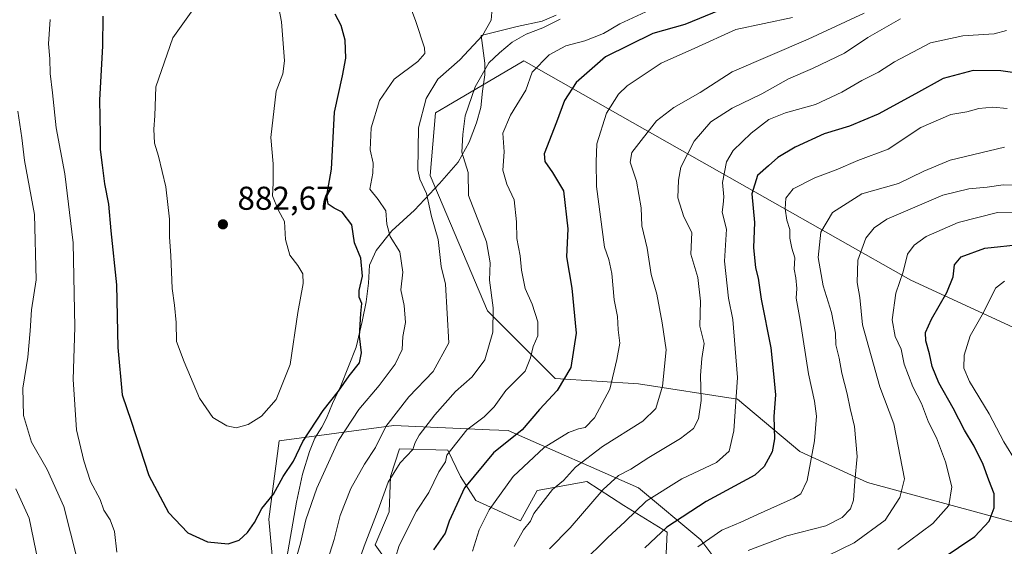
# Model space of a CAD drawing. Units: metres. Extents: x 651489 to 654945, y 4743980 to 4746369.
# Drawn here: x 654275 to 654574, y 4745603 to 4745763 of the extents above; entities that cross this region are included whole.
import ezdxf

# ---------------------------------------------------------------- set-up
doc = ezdxf.new("R2010")
doc.units = ezdxf.units.M
doc.header["$MEASUREMENT"] = 0
for name, color, linetype, lineweight in [('Arbolado forestal CxS', 92, 'Continuous', 0), ('Curva de nivel maestra', 30, 'Continuous', 30), ('Curva de nivel normal', 30, 'Continuous', 0), ('Espacio natural protegido', 121, 'Continuous', 13), ('Espacio natural protegido CxS', 121, 'Continuous', 0), ('Matorral CxS', 135, 'Continuous', 0), ('Punto de cota en terreno', 7, 'Continuous', 0), ('Rótulo de punto de cota en terreno', 7, 'Continuous', 0), ('Suelo desnudo CxS', 253, 'Continuous', 0)]:
    doc.layers.add(name, color=color, linetype=linetype, lineweight=lineweight)
doc.styles.add('Style-Arial', font='txt')

# ---------------------------------------------------------------- blocks, each defined once
blk = doc.blocks.new('*U8')
at = {"layer": 'Matorral CxS', "color": 135, "linetype": 'Continuous', "lineweight": 0}
for points in [[(654651.0481, 4745635.3847, 766.7127), (654545.3869, 4745684.0687, 804.6943), (654479.0203, 4745721.7079, 835.2471), (654428.189, 4745750.5365, 857.6409), (654404.8171, 4745736.7809, 863.7463), (654401.3781, 4745734.7569, 864.4163), (654399.8009, 4745715.8215, 864.492), (654417.1477, 4745674.7941, 861.3862), (654437.6492, 4745654.2805, 851.8338), (654462.8817, 4745652.7023, 843.3787), (654492.8461, 4745647.9681, 831.0282), (654511.7706, 4745632.1883, 822.6851), (654532.2721, 4745622.7201, 814.3049), (654590.6219, 4745606.9399, 793.6873)], [(654626.8937, 4745573.8023, 775.3343), (654573.6384, 4745565.1329, 780.2006), (654539.7259, 4745569.8651, 791.8238), (654522.3763, 4745572.2313, 795.7557), (654495.9991, 4745586.4273, 810.3682), (654481.8055, 4745605.3631, 821.7997), (654462.8811, 4745621.1429, 833.4819), (654423.4551, 4745638.5009, 851.8638), (654417.7659, 4745638.7597, 854.3866), (654388.7607, 4745640.0793, 865.2961), (654354.0651, 4745635.3457, 878.2338), (654350.9109, 4745611.6763, 874.4758), (654357.2716, 4745542.0955, 869.0549), (654382.8421, 4745489.7015, 865.7287), (654402.3475, 4745460.7409, 863.9512), (654400.9677, 4745424.4837, 866.4855), (654426.1959, 4745395.6069, 866.0285), (654482.8251, 4745350.6583, 857.3673)]]:
    blk.add_polyline3d(points, dxfattribs=at)
blk = doc.blocks.new('5PATER')
at = {"layer": 'Suelo desnudo CxS', "linetype": 'Continuous', "lineweight": 0}
h = blk.add_hatch(color=51, dxfattribs=at)
edge = h.paths.add_edge_path()
edge.add_ellipse((0, 0), major_axis=(-0.11, -0.111), ratio=0.999422, start_angle=0, end_angle=360)

msp = doc.modelspace()

# ---------------------------------------------------------------- linework, layer by layer
at = {"layer": 'Arbolado forestal CxS', "color": 92, "linetype": 'Continuous', "lineweight": 0}
for points in [[(654590.6219, 4745606.9399, 793.6873), (654532.2721, 4745622.7201, 814.3049), (654511.7706, 4745632.1883, 822.6851), (654492.8461, 4745647.9681, 831.0282), (654462.8817, 4745652.7023, 843.3787), (654437.6492, 4745654.2805, 851.8338), (654417.1477, 4745674.7941, 861.3862), (654399.8009, 4745715.8215, 864.492), (654401.3781, 4745734.7569, 864.4163), (654404.8171, 4745736.7809, 863.7463), (654428.189, 4745750.5365, 857.6409), (654479.0203, 4745721.7079, 835.2471), (654545.3869, 4745684.0687, 804.6943), (654651.0481, 4745635.3847, 766.7127)], [(654651.0481, 4745635.3847, 766.7127), (654545.3869, 4745684.0687, 804.6943), (654479.0203, 4745721.7079, 835.2471), (654428.189, 4745750.5365, 857.6409), (654404.8171, 4745736.7809, 863.7463), (654401.3781, 4745734.7569, 864.4163), (654399.8009, 4745715.8215, 864.492), (654417.1477, 4745674.7941, 861.3862), (654437.6492, 4745654.2805, 851.8338), (654462.8817, 4745652.7023, 843.3787), (654492.8461, 4745647.9681, 831.0282), (654511.7706, 4745632.1883, 822.6851), (654532.2721, 4745622.7201, 814.3049), (654590.6219, 4745606.9399, 793.6873)], [(654482.8251, 4745350.6583, 857.3673), (654426.1959, 4745395.6069, 866.0285), (654400.9677, 4745424.4837, 866.4855), (654402.3475, 4745460.7409, 863.9512), (654382.8421, 4745489.7015, 865.7287), (654357.2716, 4745542.0955, 869.0549), (654350.9109, 4745611.6763, 874.4758), (654354.0651, 4745635.3457, 878.2338), (654388.7607, 4745640.0793, 865.2961), (654417.7659, 4745638.7597, 854.3866), (654423.4551, 4745638.5009, 851.8638), (654462.8811, 4745621.1429, 833.4819), (654481.8055, 4745605.3631, 821.7997), (654495.9991, 4745586.4273, 810.3682), (654522.3763, 4745572.2313, 795.7557), (654539.7259, 4745569.8651, 791.8238), (654573.6384, 4745565.1329, 780.2006), (654626.8937, 4745573.8023, 775.3343)], [(654626.8937, 4745573.8023, 775.3343), (654573.6384, 4745565.1329, 780.2006), (654539.7259, 4745569.8651, 791.8238), (654522.3763, 4745572.2313, 795.7557), (654495.9991, 4745586.4273, 810.3682), (654481.8055, 4745605.3631, 821.7997), (654462.8811, 4745621.1429, 833.4819), (654423.4551, 4745638.5009, 851.8638), (654417.7659, 4745638.7597, 854.3866), (654388.7607, 4745640.0793, 865.2961), (654354.0651, 4745635.3457, 878.2338), (654350.9109, 4745611.6763, 874.4758), (654357.2716, 4745542.0955, 869.0549), (654382.8421, 4745489.7015, 865.7287), (654402.3475, 4745460.7409, 863.9512), (654400.9677, 4745424.4837, 866.4855), (654426.1959, 4745395.6069, 866.0285), (654482.8251, 4745350.6583, 857.3673)]]:
    msp.add_polyline3d(points, dxfattribs=at)
at = {"layer": 'Curva de nivel maestra', "color": 30, "linetype": 'Continuous', "lineweight": 30, "flags": 128}
for points, elevation in [([(654338.63, 4745604.1601), (654341.96, 4745605.2701), (654344.5, 4745607.6201), (654346.58, 4745610.6301), (654348.8, 4745614.8801), (654352.32, 4745619.2401), (654355.25, 4745624.6301), (654358.41, 4745629.2301), (654361.25, 4745635.1801), (654367.4, 4745644.5901), (654372.01, 4745650.4701), (654375.23, 4745655.0901), (654378.34, 4745659.0401), (654378.97, 4745662.0601), (654378.42, 4745667.1501), (654378.77, 4745673.9601), (654379.08, 4745677.0401), (654378.27, 4745678.9401), (654378.26, 4745680.9501), (654379.24, 4745685.2701), (654378.77, 4745690.7101), (654376.91, 4745695.4001), (654376.05, 4745700.8401), (654373.17, 4745704.7101), (654370.67, 4745705.9001), (654368.86, 4745707.1401), (654368.52, 4745709.7001), (654369.92, 4745717.7101), (654370.78, 4745735.0401), (654373.26, 4745746.0401), (654374.24, 4745751.3701), (654374.02, 4745756.7801), (654372.78, 4745761.2801), (654370.96, 4745764.7201)], 875), ([(654487.53, 4745765.9501), (654476.95, 4745761.5501), (654467.29, 4745758.8201), (654452.86, 4745751.7301), (654443.97, 4745744.0001), (654440.5, 4745738.5501), (654438.09, 4745732.0001), (654434.28, 4745722.3701), (654434.5, 4745720.0901), (654436.88, 4745716.7401), (654440.14, 4745711.1601), (654441.52, 4745699.6101), (654441.07, 4745691.1201), (654442.74, 4745681.6701), (654443.98, 4745668.0401), (654442.37, 4745657.6201), (654438.3, 4745650.6901), (654432.93, 4745644.8601), (654427.7, 4745638.6901), (654418.97, 4745631.7201), (654410.21, 4745621.1101), (654405.56, 4745611.0401), (654404.29, 4745607.3701), (654400.82, 4745602.3701)], 850), ([(654300.67, 4745764.0401), (654300.49, 4745755.0401), (654299.66, 4745738.7101), (654299.82, 4745728.2001), (654299.81, 4745723.6701), (654300.47, 4745718.9101), (654301.14, 4745713.2301), (654302.36, 4745707.1201), (654303.03, 4745699.0501), (654304.74, 4745682.7101), (654305.18, 4745663.7101), (654306.45, 4745649.2901), (654309.22, 4745641.3501), (654314.54, 4745624.8901), (654320.54, 4745613.6601), (654326.41, 4745607.5001), (654332.37, 4745604.7901), (654338.63, 4745604.1601)], 875), ([(654579.62, 4745746.5501), (654572.62, 4745747.5601), (654564.29, 4745747.6601), (654555.16, 4745745.2301), (654546.78, 4745740.5601), (654535.49, 4745734.3501), (654526.79, 4745730.7401), (654519.12, 4745728.4201), (654510.4, 4745724.3401), (654505.1, 4745721.2301), (654502.29, 4745718.7201), (654498.94, 4745715.7601), (654497.22, 4745710.2301), (654498.08, 4745701.5101), (654497.78, 4745693.9301), (654498.3, 4745687.8401), (654499.12, 4745684.7101), (654500.07, 4745678.3701), (654502.97, 4745663.5301), (654503.79, 4745655.7001), (654504.38, 4745649.3201), (654503.86, 4745642.7401), (654504.12, 4745636.0401), (654503.39, 4745632.0301), (654500.93, 4745627.6401), (654498.1, 4745625.0001), (654483.41, 4745617.0101), (654471.52, 4745609.2401), (654464.77, 4745602.9701)], 825), ([(654554.86, 4745599.7501), (654564.83, 4745606.3701), (654569.16, 4745611.0401), (654570.65, 4745615.1001), (654570.62, 4745619.3401), (654569.01, 4745623.4301), (654567.3, 4745628.2401), (654564.62, 4745633.8001), (654561.66, 4745638.6001), (654558.26, 4745645.3401), (654553.92, 4745653.0101), (654551.83, 4745657.9101), (654551.03, 4745661.7801), (654549.9, 4745665.6601), (654549.85, 4745668.2401), (654551.68, 4745672.3001), (654556.3, 4745680.3901), (654558.22, 4745685.1301), (654558.62, 4745688.7101), (654560.62, 4745691.2001), (654567.78, 4745693.7301), (654579.24, 4745694.9901)], 800)]:
    msp.add_lwpolyline(points, dxfattribs=dict(at, elevation=elevation))
at = {"layer": 'Curva de nivel normal', "color": 30, "linetype": 'Continuous', "lineweight": 0, "flags": 128}
for points, elevation in [([(654328.41, 4745766.75), (654321.87, 4745757.47), (654316.71, 4745742.71), (654316.41, 4745733.91), (654316.04, 4745729.85), (654316.25, 4745725.58), (654317.51, 4745721.61), (654319.74, 4745712.4), (654320.8, 4745702.56), (654320.78, 4745697.11), (654321.2, 4745691.51), (654321.59, 4745681.57), (654322.38, 4745676.46), (654322.81, 4745671.25), (654322.96, 4745665.45), (654325.27, 4745659.38), (654329.87, 4745648.29), (654333.94, 4745642.45), (654338.15, 4745639.92), (654341.03, 4745639.37), (654344.64, 4745640.33), (654348.7, 4745642.87), (654353.14, 4745647.96), (654357.36, 4745658.56), (654359.75, 4745674.3), (654361.31, 4745683.06), (654361.26, 4745686.01), (654359.74, 4745688.49), (654357.25, 4745691.67), (654356.01, 4745696.43), (654355.63, 4745701.88), (654353.71, 4745705.44), (654352.04, 4745709.66), (654352.26, 4745713.52), (654352.24, 4745719.32), (654351.52, 4745727.36), (654353.18, 4745741.37), (654355.17, 4745746.58), (654355.7, 4745750.52), (654354.76, 4745762.38), (654352.7, 4745773.12)], 880), ([(654358.2, 4745596.32), (654360.47, 4745604.37), (654362.08, 4745611.47), (654365.44, 4745621.09), (654372.03, 4745635.47), (654378.16, 4745644.91), (654384.37, 4745652.19), (654389.22, 4745658.58), (654391.26, 4745663.04), (654391.46, 4745667.04), (654392.27, 4745671.3), (654391.94, 4745676.42), (654390.89, 4745681.17), (654391.48, 4745686.53), (654390.62, 4745692.67), (654387.7, 4745697.36), (654386.62, 4745701.04), (654386.39, 4745705.14), (654384.06, 4745708.5), (654381.5, 4745711.67), (654382.4, 4745716.51), (654382.55, 4745719.51), (654381.6, 4745723.54), (654381.9, 4745730.26), (654384.4, 4745738.51), (654388.87, 4745745.04), (654396.04, 4745750.37), (654398.13, 4745752.77), (654398.09, 4745754.47), (654395.42, 4745762.44), (654392.93, 4745769.35)], 870), ([(654368.68, 4745599.08), (654370.69, 4745605.47), (654372.51, 4745612.79), (654375.71, 4745620.97), (654379.94, 4745628.37), (654383.19, 4745633.37), (654386.4, 4745639.71), (654393.28, 4745648.71), (654400.71, 4745656.43), (654405.46, 4745665.04), (654404.4, 4745682.87), (654403.14, 4745688.24), (654402.2, 4745696.4), (654400.2, 4745703.37), (654398.72, 4745710.37), (654396.7, 4745714.71), (654396.02, 4745717.37), (654396.3, 4745730.25), (654398.59, 4745739.12), (654402.11, 4745745.04), (654408.74, 4745750.83), (654415.62, 4745758.21), (654418.25, 4745762.89), (654418.58, 4745766.54)], 865), ([(654385.98, 4745589.08), (654390.44, 4745603.71), (654395.66, 4745614.04), (654399.39, 4745619.71), (654402.38, 4745626.04), (654404.45, 4745629.04), (654404.8, 4745631.04), (654410.94, 4745638.71), (654416.14, 4745642.71), (654419.18, 4745645.71), (654422.7, 4745650.66), (654426.3, 4745654.32), (654428.59, 4745656.49), (654430.17, 4745660.54), (654430.96, 4745663.94), (654432.43, 4745667.19), (654432.38, 4745671.41), (654430.7, 4745676.84), (654428.54, 4745681.51), (654427.44, 4745687.11), (654427.08, 4745691.48), (654426.07, 4745696.71), (654425.98, 4745701.71), (654425.22, 4745708.41), (654423.05, 4745713.18), (654421.83, 4745717.4), (654422.16, 4745722.99), (654421.79, 4745728.62), (654424.09, 4745734.1), (654428.79, 4745741.64), (654430.68, 4745747.1), (654435.82, 4745752.4), (654440.87, 4745755.05), (654446.62, 4745756.6), (654452.29, 4745758.83), (654457.29, 4745761.74), (654465.17, 4745765.41)], 855), ([(654531.3, 4745765.04), (654514.29, 4745757.09), (654491.29, 4745747.21), (654481.62, 4745740.95), (654473.62, 4745736.36), (654468.33, 4745732.36), (654460.87, 4745722.8), (654460.4, 4745719.8), (654462.28, 4745714.13), (654463.67, 4745706.01), (654463.9, 4745700.57), (654465.5, 4745693.79), (654466.69, 4745685.78), (654468.42, 4745679.84), (654470.09, 4745671.18), (654471.26, 4745663.01), (654470.21, 4745651.97), (654468.18, 4745645.21), (654464.19, 4745641.39), (654452, 4745633.68), (654443.77, 4745627.38), (654440.2, 4745623.35), (654436.85, 4745620.63), (654431.16, 4745613.37), (654430.22, 4745611.04), (654428.06, 4745608.37), (654425.28, 4745603.37)], 840), ([(654284.65, 4745763.04), (654284.16, 4745755.74), (654284.62, 4745751.16), (654284.65, 4745746.73), (654285.4, 4745740.82), (654286.53, 4745730.28), (654289.14, 4745716.31), (654291.64, 4745695.42), (654292.13, 4745669.87), (654291.6, 4745654), (654292.61, 4745638.71), (654294.89, 4745629.37), (654296.93, 4745623.04), (654299.8, 4745617.62), (654300.98, 4745614.4), (654302.8, 4745611.46), (654304.14, 4745607.89), (654304.92, 4745601.67)], 870), ([(654376.56, 4745594.2), (654379.78, 4745603.45), (654384.06, 4745614.48), (654387.08, 4745622.85), (654390.74, 4745628.77), (654394.52, 4745632.72), (654395.27, 4745634.88), (654396.47, 4745637.07), (654401.24, 4745643.22), (654407.48, 4745650.31), (654412.49, 4745654.79), (654416.38, 4745659.98), (654418.76, 4745668.37), (654418.9, 4745675.71), (654417.74, 4745684.04), (654417.94, 4745689.37), (654416.9, 4745695.71), (654411.41, 4745709.71), (654411.35, 4745716.68), (654409.35, 4745722.84), (654409.7, 4745728.25), (654410.41, 4745733.93), (654413.45, 4745742.71), (654417.61, 4745749.96), (654420.84, 4745752.98), (654424.62, 4745756.2), (654428.86, 4745758.65), (654433.89, 4745760.6), (654439.19, 4745763.14)], 860), ([(654412.62, 4745601.97), (654414.64, 4745608.46), (654417.62, 4745614.52), (654424.95, 4745624.57), (654434.29, 4745633.42), (654441.65, 4745637.88), (654444.75, 4745639.06), (654446.74, 4745639.4), (654449.53, 4745642.37), (654454.23, 4745651.04), (654456.3, 4745660.04), (654457.23, 4745665.02), (654456.76, 4745668.98), (654456.5, 4745673.02), (654455.5, 4745678.08), (654454.78, 4745686.08), (654453.9, 4745690.34), (654452.64, 4745694.12), (654450.13, 4745712.5), (654450.08, 4745719.99), (654450.32, 4745725.4), (654453.22, 4745734.68), (654456.85, 4745740.41), (654459.43, 4745743.01), (654469.76, 4745749.88), (654479.98, 4745754.4), (654492.39, 4745760.01), (654509.58, 4745763.66)], 845), ([(654542.24, 4745763.26), (654532.42, 4745757.58), (654525.35, 4745752.86), (654515.62, 4745748.26), (654508.29, 4745745.12), (654500.29, 4745740.57), (654491.29, 4745736.21), (654484.8, 4745732.04), (654479.72, 4745726.24), (654475.76, 4745718.37), (654475.05, 4745714.37), (654474.84, 4745709.01), (654476.68, 4745703.26), (654479.02, 4745698.54), (654478.79, 4745691.98), (654480.84, 4745684.86), (654481.67, 4745677.73), (654481.45, 4745670.14), (654482.81, 4745664.93), (654482.05, 4745660.32), (654481.67, 4745655.16), (654481.89, 4745647.61), (654481.09, 4745642.07), (654479.56, 4745639.13), (654475.64, 4745636.13), (654466.08, 4745630.32), (654460.62, 4745626.76), (654456.84, 4745624.88), (654452.2, 4745620.69), (654442.17, 4745609.04), (654435.98, 4745602.71)], 835), ([(654445.74, 4745598.31), (654453.47, 4745605.99), (654458.86, 4745610.9), (654465.27, 4745617.14), (654476.02, 4745623.9), (654486.57, 4745628.78), (654490.38, 4745632.3), (654491.77, 4745638.38), (654492.94, 4745654.59), (654491.45, 4745672.12), (654490.19, 4745678.62), (654488.98, 4745689.86), (654489.56, 4745699.49), (654488.2, 4745704.66), (654488.59, 4745707.04), (654488.76, 4745709.37), (654488.37, 4745713.71), (654489.53, 4745719.97), (654491.56, 4745723.42), (654497.06, 4745728.66), (654502.41, 4745732.73), (654507.41, 4745734.76), (654516.52, 4745737.3), (654524.51, 4745741.02), (654530.57, 4745744.64), (654535.61, 4745747.08), (654540.48, 4745750.27), (654551.4, 4745755.96), (654561.16, 4745758.09), (654570.66, 4745758.72), (654574.38, 4745759.75)], 830), ([(654274.85, 4745735.27), (654276.12, 4745727.2), (654276.89, 4745720.31), (654279.91, 4745704), (654280.43, 4745684.18), (654279.01, 4745675.06), (654278.66, 4745668.7), (654277.86, 4745660.71), (654276.42, 4745651.37), (654276.63, 4745643.02), (654279.04, 4745634.98), (654283.78, 4745626.69), (654288.86, 4745615.52), (654292.81, 4745599.51)], 865), ([(654480.92, 4745603.26), (654488.13, 4745608.3), (654493.92, 4745610.72), (654498.9, 4745613.05), (654509.92, 4745618), (654512.1, 4745619.36), (654514.03, 4745623.32), (654516.21, 4745635.42), (654516.8, 4745642.89), (654516.26, 4745647.37), (654514.36, 4745655.69), (654511.91, 4745672), (654510.7, 4745678.62), (654510.82, 4745681.57), (654510.56, 4745684.76), (654510.02, 4745687.38), (654510.24, 4745690.81), (654509.31, 4745693.73), (654508.76, 4745696.84), (654508.71, 4745699.46), (654507.86, 4745702.28), (654507.37, 4745705.66), (654507.55, 4745708.9), (654509.74, 4745711.76), (654516.32, 4745715.14), (654522.77, 4745717.5), (654529.32, 4745720.32), (654538.58, 4745723.83), (654548.47, 4745730.33), (654557.51, 4745734.3), (654562.39, 4745735.14), (654566.04, 4745736.13), (654570.22, 4745736.5), (654574.54, 4745736.06)], 820), ([(654496.08, 4745602.17), (654507.84, 4745606.61), (654519.62, 4745609.67), (654524.55, 4745612.11), (654527.13, 4745614.79), (654528.08, 4745617.41), (654528.44, 4745623.12), (654529.15, 4745630.64), (654528.34, 4745639.76), (654527.05, 4745645.16), (654526.15, 4745649.67), (654524.49, 4745655.94), (654523.67, 4745660.42), (654522.7, 4745664.46), (654522.62, 4745668.04), (654521.33, 4745674.29), (654518.82, 4745682.34), (654517.3, 4745690.91), (654518.12, 4745698.6), (654521.7, 4745704.61), (654530.52, 4745710.27), (654541.69, 4745713.39), (654549.34, 4745717.12), (654557.29, 4745720.48), (654573.76, 4745724.36)], 815), ([(654512.26, 4745596.69), (654528.19, 4745604.45), (654537.62, 4745611.39), (654542.04, 4745618.18), (654543.43, 4745623.85), (654540.24, 4745640.58), (654535.96, 4745651.72), (654530.78, 4745670.58), (654529.96, 4745678.86), (654529.12, 4745683.39), (654529.34, 4745690.1), (654531.72, 4745696.79), (654534.32, 4745699.97), (654538.11, 4745702.54), (654546.56, 4745706.2), (654555.05, 4745709.79), (654563, 4745711.77), (654568.48, 4745712.3), (654573.32, 4745712.93), (654579.86, 4745712.75)], 810), ([(654541.45, 4745602.41), (654552.03, 4745610.33), (654556.87, 4745615.84), (654557.8, 4745621.49), (654555.91, 4745629.04), (654553.13, 4745636.28), (654550.7, 4745641), (654548.58, 4745646.67), (654545.96, 4745651.77), (654543.42, 4745658.61), (654542.46, 4745663.21), (654540.68, 4745666.98), (654539.74, 4745672.02), (654540.86, 4745680.19), (654543.03, 4745686.63), (654544.38, 4745691.93), (654546.42, 4745694.72), (654550.08, 4745697.31), (654559.78, 4745701.52), (654571.62, 4745704.57), (654578.29, 4745704.52)], 805), ([(654573.79, 4745683.78), (654571, 4745681.69), (654567.39, 4745674.33), (654563.39, 4745667.2), (654561.59, 4745661.37), (654561.48, 4745657.37), (654563.13, 4745653.37), (654569.08, 4745643.57), (654573.6, 4745635.09), (654577.27, 4745629.04)], 795), ([(654274.25, 4745620.87), (654278.31, 4745611.93), (654280.99, 4745598.68)], 860)]:
    msp.add_lwpolyline(points, dxfattribs=dict(at, elevation=elevation))
at = {"layer": 'Espacio natural protegido', "color": 121, "linetype": 'Continuous', "lineweight": 13, "flags": 128}
for points in [[(654437.9976, 4745764.418), (654433.7416, 4745762.5501), (654426.0997, 4745760.9472), (654415.2709, 4745758.2214), (654416.3617, 4745749.8405), (654416.3387, 4745746.2876), (654415.6706, 4745741.3437), (654415.1306, 4745736.3977), (654413.8285, 4745731.7108), (654411.6285, 4745725.888), (654408.2824, 4745719.8181), (654402.6444, 4745713.3813), (654395.0885, 4745705.3065), (654388.1795, 4745699.0047), (654383.4345, 4745693.0698), (654381.3714, 4745688.6409), (654381.0814, 4745683.187), (654380.4093, 4745677.4811), (654379.2262, 4745671.5252), (654377.3951, 4745663.7964), (654372.741, 4745652.0236), (654370.163, 4745646.7107), (654368.354, 4745642.2808), (654366.937, 4745639.4979), (654364.8799, 4745636.211), (654363.2009, 4745632.1611), (654361.1218, 4745625.3222), (654359.2868, 4745616.8324), (654355.9835, 4745597.6927)], [(654437.9976, 4745764.418), (654433.7416, 4745762.5501), (654426.0997, 4745760.9472), (654415.2709, 4745758.2214), (654416.3617, 4745749.8405), (654416.3387, 4745746.2876), (654415.6706, 4745741.3437), (654415.1306, 4745736.3977), (654413.8285, 4745731.7108), (654411.6285, 4745725.888), (654408.2824, 4745719.8181), (654402.6444, 4745713.3813), (654395.0885, 4745705.3065), (654388.1795, 4745699.0047), (654383.4345, 4745693.0698), (654381.3714, 4745688.6409), (654381.0814, 4745683.187), (654380.4093, 4745677.4811), (654379.2262, 4745671.5252), (654377.3951, 4745663.7964), (654372.741, 4745652.0236), (654370.163, 4745646.7107), (654368.354, 4745642.2808), (654366.937, 4745639.4979), (654364.8799, 4745636.211), (654363.2009, 4745632.1611), (654361.1218, 4745625.3222), (654359.2868, 4745616.8324), (654355.9835, 4745597.6927)], [(654389.6969, 4745594.7224), (654383.1272, 4745603.9033), (654387.3782, 4745613.8491), (654387.7644, 4745624.5599), (654390.4705, 4745632.9758), (654405.1562, 4745632.5926), (654409.02, 4745624.5597), (654413.6578, 4745617.2918), (654427.1845, 4745611.1707), (654432.2086, 4745620.3515), (654447.2804, 4745623.0293), (654458.4881, 4745615.7603), (654471.6277, 4745607.7273), (654470.8545, 4745592.4266)], [(654389.6969, 4745594.7224), (654383.1272, 4745603.9033), (654387.3782, 4745613.8491), (654387.7644, 4745624.5599), (654390.4705, 4745632.9758), (654405.1562, 4745632.5926), (654409.02, 4745624.5597), (654413.6578, 4745617.2918), (654427.1845, 4745611.1707), (654432.2086, 4745620.3515), (654447.2804, 4745623.0293), (654458.4881, 4745615.7603), (654471.6277, 4745607.7273), (654470.8545, 4745592.4266)]]:
    msp.add_lwpolyline(points, dxfattribs=at)
at = {"layer": 'Espacio natural protegido CxS', "color": 121, "linetype": 'Continuous', "lineweight": 0, "flags": 128}
for points in [[(654437.9976, 4745764.418), (654433.7416, 4745762.5501), (654426.0997, 4745760.9472), (654415.2709, 4745758.2214), (654416.3617, 4745749.8405), (654416.3387, 4745746.2876), (654415.6706, 4745741.3437), (654415.1306, 4745736.3977), (654413.8285, 4745731.7108), (654411.6285, 4745725.888), (654408.2824, 4745719.8181), (654402.6444, 4745713.3813), (654395.0885, 4745705.3065), (654388.1795, 4745699.0047), (654383.4345, 4745693.0698), (654381.3714, 4745688.6409), (654381.0814, 4745683.187), (654380.4093, 4745677.4811), (654379.2262, 4745671.5252), (654377.3951, 4745663.7964), (654372.741, 4745652.0236), (654370.163, 4745646.7107), (654368.354, 4745642.2808), (654366.937, 4745639.4979), (654364.8799, 4745636.211), (654363.2009, 4745632.1611), (654361.1218, 4745625.3222), (654359.2868, 4745616.8324), (654355.9835, 4745597.6927)], [(654437.9976, 4745764.418), (654433.7416, 4745762.5501), (654426.0997, 4745760.9472), (654415.2709, 4745758.2214), (654416.3617, 4745749.8405), (654416.3387, 4745746.2876), (654415.6706, 4745741.3437), (654415.1306, 4745736.3977), (654413.8285, 4745731.7108), (654411.6285, 4745725.888), (654408.2824, 4745719.8181), (654402.6444, 4745713.3813), (654395.0885, 4745705.3065), (654388.1795, 4745699.0047), (654383.4345, 4745693.0698), (654381.3714, 4745688.6409), (654381.0814, 4745683.187), (654380.4093, 4745677.4811), (654379.2262, 4745671.5252), (654377.3951, 4745663.7964), (654372.741, 4745652.0236), (654370.163, 4745646.7107), (654368.354, 4745642.2808), (654366.937, 4745639.4979), (654364.8799, 4745636.211), (654363.2009, 4745632.1611), (654361.1218, 4745625.3222), (654359.2868, 4745616.8324), (654355.9835, 4745597.6927)], [(654389.6969, 4745594.7224), (654383.1272, 4745603.9033), (654387.3782, 4745613.8491), (654387.7644, 4745624.5599), (654390.4705, 4745632.9758), (654405.1562, 4745632.5926), (654409.02, 4745624.5597), (654413.6578, 4745617.2918), (654427.1845, 4745611.1707), (654432.2086, 4745620.3515), (654447.2804, 4745623.0293), (654458.4881, 4745615.7603), (654471.6277, 4745607.7273), (654470.8545, 4745592.4266)], [(654389.6969, 4745594.7224), (654383.1272, 4745603.9033), (654387.3782, 4745613.8491), (654387.7644, 4745624.5599), (654390.4705, 4745632.9758), (654405.1562, 4745632.5926), (654409.02, 4745624.5597), (654413.6578, 4745617.2918), (654427.1845, 4745611.1707), (654432.2086, 4745620.3515), (654447.2804, 4745623.0293), (654458.4881, 4745615.7603), (654471.6277, 4745607.7273), (654470.8545, 4745592.4266)]]:
    msp.add_lwpolyline(points, dxfattribs=at)
at = {"layer": 'Matorral CxS', "color": 135, "linetype": 'Continuous', "lineweight": 0}
for points in [[(654651.0481, 4745635.3847, 766.7127), (654545.3869, 4745684.0687, 804.6943), (654479.0203, 4745721.7079, 835.2471), (654428.189, 4745750.5365, 857.6409), (654404.8171, 4745736.7809, 863.7463), (654401.3781, 4745734.7569, 864.4163), (654399.8009, 4745715.8215, 864.492), (654417.1477, 4745674.7941, 861.3862), (654437.6492, 4745654.2805, 851.8338), (654462.8817, 4745652.7023, 843.3787), (654492.8461, 4745647.9681, 831.0282), (654511.7706, 4745632.1883, 822.6851), (654532.2721, 4745622.7201, 814.3049), (654590.6219, 4745606.9399, 793.6873)], [(654626.8937, 4745573.8023, 775.3343), (654573.6384, 4745565.1329, 780.2006), (654539.7259, 4745569.8651, 791.8238), (654522.3763, 4745572.2313, 795.7557), (654495.9991, 4745586.4273, 810.3682), (654481.8055, 4745605.3631, 821.7997), (654462.8811, 4745621.1429, 833.4819), (654423.4551, 4745638.5009, 851.8638), (654417.7659, 4745638.7597, 854.3866), (654388.7607, 4745640.0793, 865.2961), (654354.0651, 4745635.3457, 878.2338), (654350.9109, 4745611.6763, 874.4758), (654357.2716, 4745542.0955, 869.0549), (654382.8421, 4745489.7015, 865.7287), (654402.3475, 4745460.7409, 863.9512), (654400.9677, 4745424.4837, 866.4855), (654426.1959, 4745395.6069, 866.0285), (654482.8251, 4745350.6583, 857.3673)]]:
    msp.add_polyline3d(points, dxfattribs=at)

# ---------------------------------------------------------------- block references
msp.add_blockref('*U8', (0, 0), dxfattribs=at)
at = {"layer": 'Punto de cota en terreno', "color": 7, "linetype": 'Continuous', "lineweight": 0, "xscale": 10, "yscale": 10, "zscale": 10}
msp.add_blockref('5PATER', (654337, 4745701, 882.67), dxfattribs=at)

# ---------------------------------------------------------------- texts
at = {"layer": 'Rótulo de punto de cota en terreno', "color": 7, "linetype": 'Continuous', "lineweight": 0, "style": 'Style-Arial'}
msp.add_text('882,67', height=7, dxfattribs=at).set_placement((654341.4097, 4745705.4097))

doc.saveas('drawing.dxf')
